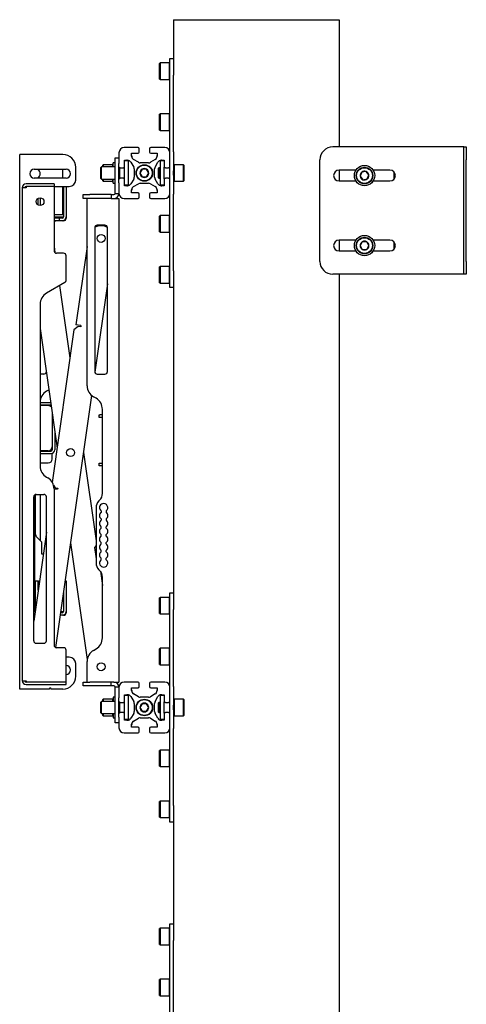
# Model space of a CAD drawing. Units: millimetres. Extents: x 0 to 420, y 0 to 297.
# Drawn here: x 218 to 232, y 206 to 237 of the extents above; entities that cross this region are included whole.
import ezdxf

# ---------------------------------------------------------------- set-up
doc = ezdxf.new("R2010")
doc.units = ezdxf.units.MM

msp = doc.modelspace()

# ---------------------------------------------------------------- linework, layer by layer
at = {"color": 7, "linetype": 'Continuous', "lineweight": 25}
for p, q in [((222.7084, 237.3988), (222.7084, 235.8675)), ((222.7084, 237.3988), (222.9495, 237.3988)), ((222.9495, 237.3988), (227.6673, 237.3988)), ((227.6673, 237.3988), (227.9084, 237.3988)), ((227.9084, 237.3988), (227.9084, 233.3988)), ((222.5884, 236.1788), (222.7084, 236.1788)), ((222.5884, 235.6565), (222.5884, 236.1788)), ((222.2804, 236.0388), (222.2684, 236.0268)), ((222.2684, 235.7166), (222.2684, 236.0268)), ((222.5764, 236.0388), (222.2804, 236.0388)), ((222.2804, 236.0388), (222.2804, 235.7135)), ((222.5884, 236.0268), (222.5764, 236.0388)), ((222.5764, 235.7135), (222.5764, 236.0388)), ((222.7084, 235.8675), (222.7084, 235.6565)), ((222.2684, 235.5308), (222.2684, 235.7166)), ((222.2684, 235.5308), (222.2804, 235.5188)), ((222.2804, 235.7135), (222.2804, 235.5188)), ((222.5764, 235.5188), (222.5764, 235.7135)), ((222.5764, 235.5188), (222.5884, 235.5308)), ((222.5884, 233.2424), (222.5884, 235.6565)), ((222.7084, 233.2424), (222.7084, 235.6565)), ((222.2804, 235.5188), (222.5764, 235.5188)), ((222.2804, 234.4388), (222.2684, 234.4268)), ((222.2684, 234.1554), (222.2684, 234.4268)), ((222.5764, 234.4388), (222.2804, 234.4388)), ((222.2804, 234.4388), (222.2804, 234.1543)), ((222.5884, 234.4268), (222.5764, 234.4388)), ((222.5764, 234.1543), (222.5764, 234.4388)), ((222.2684, 233.9308), (222.2684, 234.1554)), ((222.2804, 234.1543), (222.2804, 233.9188)), ((222.5764, 233.9188), (222.5764, 234.1543)), ((222.2684, 233.9308), (222.2804, 233.9188)), ((222.2804, 233.9188), (222.5764, 233.9188)), ((222.5764, 233.9188), (222.5884, 233.9308)), ((221.5884, 233.3788), (221.1484, 233.3788)), ((222.4284, 233.3788), (221.9884, 233.3788)), ((231.7348, 233.3988), (227.7084, 233.3988)), ((231.8284, 233.3988), (231.7348, 233.3988)), ((231.8284, 233.3988), (231.9084, 233.3988)), ((231.8284, 232.9988), (231.8284, 233.3988)), ((231.9084, 233.3988), (231.9084, 232.9988)), ((217.8684, 216.3588), (217.8684, 233.1588)), ((217.9684, 233.1588), (217.8684, 233.1588)), ((219.2284, 233.1588), (217.9684, 233.1588)), ((220.8684, 233.0588), (220.9884, 233.0588)), ((220.8684, 233.0582), (220.8684, 233.0588)), ((220.8684, 232.9776), (220.8684, 233.0582)), ((220.9884, 233.2188), (220.9884, 232.8828)), ((221.3884, 233.1828), (221.3897, 233.1988)), ((221.3884, 233.1988), (221.5884, 233.1988)), ((221.3884, 233.1078), (221.3884, 233.1988)), ((221.6284, 233.2388), (221.6284, 233.3388)), ((221.9484, 233.3388), (221.9484, 233.2388)), ((221.9884, 233.1988), (222.1884, 233.1988)), ((222.1871, 233.1988), (222.1884, 233.1828)), ((222.1884, 233.1988), (222.1884, 233.1078)), ((222.5884, 233.2188), (222.5884, 233.2424)), ((222.5884, 232.7788), (222.5884, 233.2188)), ((222.7084, 233.2424), (222.7084, 232.6474)), ((219.6284, 232.3588), (219.6284, 232.7588)), ((220.4384, 232.7688), (220.4184, 232.7488)), ((220.4184, 232.6477), (220.4184, 232.7488)), ((220.8684, 232.7688), (220.4384, 232.7688)), ((220.4384, 232.6558), (220.4384, 232.7688)), ((220.4964, 232.8388), (220.4844, 232.8268)), ((220.4844, 232.7688), (220.4844, 232.8268)), ((220.7924, 232.8388), (220.4964, 232.8388)), ((220.4964, 232.8388), (220.4964, 232.7688)), ((220.8044, 232.8268), (220.7924, 232.8388)), ((220.7924, 232.7688), (220.7924, 232.8388)), ((220.8684, 232.8988), (220.8044, 232.8988)), ((220.8044, 232.7688), (220.8044, 232.8988)), ((220.8684, 232.1937), (220.8684, 232.9776)), ((220.9884, 232.2749), (220.9884, 232.8828)), ((220.9894, 232.7699), (220.9884, 232.7688)), ((221.0084, 232.6639), (221.0084, 232.7442)), ((221.1684, 232.9776), (221.1844, 232.9788)), ((221.1684, 232.7788), (221.1684, 232.9788)), ((221.1684, 232.9788), (221.2595, 232.9788)), ((221.2884, 232.9588), (221.1684, 232.9588)), ((221.1684, 232.7188), (221.1684, 232.7788)), ((221.2884, 232.7188), (221.2884, 232.9588)), ((221.3631, 232.9193), (221.4521, 232.7669)), ((221.6004, 232.9152), (221.4479, 233.0041)), ((221.916, 232.8988), (221.6609, 232.8988)), ((222.1289, 233.0041), (221.9764, 232.9152)), ((222.1248, 232.7669), (222.2137, 232.9193)), ((222.4084, 232.9588), (222.2924, 232.9588)), ((222.2924, 232.7188), (222.2924, 232.9588)), ((222.3173, 232.9788), (222.4084, 232.9788)), ((222.3924, 232.9788), (222.4084, 232.9776)), ((222.4084, 232.9788), (222.4084, 232.7788)), ((222.4124, 232.7188), (222.4124, 232.7614)), ((222.5884, 232.6474), (222.5884, 232.7788)), ((222.7204, 232.8388), (222.7084, 232.8268)), ((223.0164, 232.8388), (222.7204, 232.8388)), ((222.7204, 232.8388), (222.7204, 232.5788)), ((223.0284, 232.8268), (223.0164, 232.8388)), ((223.0164, 232.5788), (223.0164, 232.8388)), ((223.0284, 232.8268), (223.0284, 232.5788)), ((227.3084, 229.7988), (227.3084, 232.9988)), ((231.8284, 229.7988), (231.8284, 232.9988)), ((231.9084, 229.7988), (231.9084, 232.9988)), ((218.3284, 232.6988), (219.3284, 232.6988)), ((219.2284, 232.4188), (219.2284, 232.6988)), ((220.4184, 232.4088), (220.4184, 232.6477)), ((220.4384, 232.3888), (220.4384, 232.6558)), ((221.0084, 232.4135), (221.0084, 232.6639)), ((221.0184, 232.6639), (221.0184, 232.7401)), ((221.0284, 232.7388), (221.0184, 232.7388)), ((221.0184, 232.4176), (221.0184, 232.6639)), ((221.0284, 232.7388), (221.1284, 232.7388)), ((221.1684, 232.7388), (221.1284, 232.7388)), ((221.1684, 232.4388), (221.1684, 232.7188)), ((221.1684, 232.3788), (221.1684, 232.4388)), ((221.2884, 232.4388), (221.2884, 232.7188)), ((221.2884, 232.1988), (221.2884, 232.4388)), ((221.4684, 232.7064), (221.4684, 232.4513)), ((221.7191, 232.6988), (221.6498, 232.5788)), ((221.6498, 232.5788), (221.7191, 232.4588)), ((221.8577, 232.6988), (221.7191, 232.6988)), ((221.7191, 232.4588), (221.8577, 232.4588)), ((221.927, 232.5788), (221.8577, 232.6988)), ((221.8577, 232.4588), (221.927, 232.5788)), ((222.1084, 232.4513), (222.1084, 232.7064)), ((222.2404, 232.7388), (222.2284, 232.7268)), ((222.2284, 232.5788), (222.2284, 232.7268)), ((222.2284, 232.4308), (222.2284, 232.5788)), ((222.2924, 232.7388), (222.2404, 232.7388)), ((222.2404, 232.7388), (222.2404, 232.5788)), ((222.2404, 232.5788), (222.2404, 232.4188)), ((222.2924, 232.4388), (222.2924, 232.7188)), ((222.2924, 232.1988), (222.2924, 232.4388)), ((222.4484, 232.7388), (222.4124, 232.7388)), ((222.4124, 232.4388), (222.4124, 232.7188)), ((222.4124, 232.3963), (222.4124, 232.4388)), ((222.4484, 232.7388), (222.5484, 232.7388)), ((222.5884, 232.7388), (222.5484, 232.7388)), ((222.5884, 232.5102), (222.5884, 232.6474)), ((222.5884, 232.3788), (222.5884, 232.5102)), ((222.7084, 232.5102), (222.7084, 232.6474)), ((222.7084, 232.5102), (222.7084, 231.9153)), ((222.7204, 232.5788), (222.7204, 232.3188)), ((223.0164, 232.3188), (223.0164, 232.5788)), ((223.0284, 232.5788), (223.0284, 232.3308)), ((228.4373, 232.6688), (227.9084, 232.6688)), ((227.9084, 232.6688), (227.9084, 232.3288)), ((228.621, 232.6063), (228.5716, 232.4769)), ((228.5716, 232.4769), (228.659, 232.3694)), ((228.7578, 232.6283), (228.621, 232.6063)), ((228.8452, 232.5208), (228.7578, 232.6283)), ((228.7958, 232.3913), (228.8452, 232.5208)), ((229.5084, 232.6688), (228.9795, 232.6688)), ((229.6284, 232.6193), (229.6284, 232.3784)), ((218.9484, 232.2388), (218.0684, 232.2388)), ((218.0684, 232.1588), (218.0684, 232.1188)), ((218.9484, 232.1588), (218.0684, 232.1588)), ((219.3284, 232.4188), (218.3284, 232.4188)), ((218.9484, 232.2388), (218.9484, 232.1588)), ((218.9484, 232.1588), (218.9484, 230.1388)), ((218.9484, 232.1588), (219.2484, 232.1588)), ((219.2284, 231.2788), (219.2284, 232.1588)), ((219.2484, 232.1588), (219.3284, 232.1588)), ((219.2484, 232.1588), (219.2484, 231.1988)), ((219.3284, 232.1588), (219.3284, 231.1988)), ((219.3284, 232.1588), (219.4284, 232.1588)), ((220.4184, 232.4088), (220.4384, 232.3888)), ((220.4384, 232.3888), (220.8684, 232.3888)), ((220.4844, 232.3308), (220.4844, 232.3888)), ((220.4844, 232.3308), (220.4964, 232.3188)), ((220.4964, 232.3888), (220.4964, 232.3188)), ((220.4964, 232.3188), (220.7924, 232.3188)), ((220.7924, 232.3188), (220.7924, 232.3888)), ((220.7924, 232.3188), (220.8044, 232.3308)), ((220.8044, 232.2588), (220.8044, 232.3888)), ((220.8044, 232.2588), (220.8684, 232.2588)), ((220.8684, 231.9388), (220.8684, 232.1937)), ((220.9884, 232.3888), (220.9894, 232.3878)), ((220.9884, 232.2749), (220.9884, 231.9388)), ((221.0184, 232.4188), (221.0284, 232.4188)), ((221.1284, 232.4188), (221.0284, 232.4188)), ((221.1284, 232.4188), (221.1684, 232.4188)), ((221.1684, 232.1788), (221.1684, 232.3788)), ((221.2884, 232.1988), (221.1684, 232.1988)), ((221.1844, 232.1788), (221.1684, 232.1801)), ((221.2595, 232.1788), (221.1684, 232.1788)), ((221.4521, 232.3908), (221.3631, 232.2384)), ((221.4479, 232.1536), (221.6004, 232.2425)), ((221.6609, 232.2588), (221.916, 232.2588)), ((221.9764, 232.2425), (222.1289, 232.1536)), ((222.2137, 232.2384), (222.1248, 232.3908)), ((222.2284, 232.4308), (222.2404, 232.4188)), ((222.2404, 232.4188), (222.2924, 232.4188)), ((222.4084, 232.1988), (222.2924, 232.1988)), ((222.4084, 232.1788), (222.3173, 232.1788)), ((222.4084, 232.1801), (222.3924, 232.1788)), ((222.4084, 232.3788), (222.4084, 232.1788)), ((222.4124, 232.4188), (222.4484, 232.4188)), ((222.5484, 232.4188), (222.4484, 232.4188)), ((222.5484, 232.4188), (222.5884, 232.4188)), ((222.5884, 231.9388), (222.5884, 232.3788)), ((222.7084, 232.3308), (222.7204, 232.3188)), ((222.7204, 232.3188), (223.0164, 232.3188)), ((223.0164, 232.3188), (223.0284, 232.3308)), ((227.9084, 232.3288), (228.4373, 232.3288)), ((228.659, 232.3694), (228.7958, 232.3913)), ((228.9795, 232.3288), (229.5084, 232.3288)), ((217.9484, 232.1188), (217.9484, 216.6188)), ((218.0684, 232.1188), (217.9484, 232.1188)), ((219.8684, 231.7788), (219.8684, 231.8988)), ((219.8684, 231.8988), (220.0684, 231.8988)), ((220.7484, 231.8988), (220.0684, 231.8988)), ((220.7484, 231.8988), (220.7484, 231.7788)), ((220.7484, 231.8988), (220.8284, 231.8988)), ((220.8684, 231.9388), (220.9884, 231.9388)), ((221.3884, 231.9588), (221.3884, 232.0499)), ((221.3897, 231.9588), (221.3884, 231.9748)), ((221.5884, 231.9588), (221.3884, 231.9588)), ((221.6284, 231.8188), (221.6284, 231.9188)), ((221.9484, 231.9188), (221.9484, 231.8188)), ((222.1884, 231.9588), (221.9884, 231.9588)), ((222.1884, 231.9748), (222.1871, 231.9588)), ((222.1884, 232.0499), (222.1884, 231.9588)), ((222.5884, 231.9153), (222.5884, 231.9388)), ((222.5884, 229.5012), (222.5884, 231.9153)), ((222.7084, 229.5012), (222.7084, 231.9153)), ((218.4484, 231.5703), (218.4484, 231.7874)), ((218.5084, 231.8028), (218.5084, 231.5548)), ((220.0684, 231.7788), (219.8684, 231.7788)), ((219.9884, 225.8898), (219.9884, 231.7788)), ((220.7484, 231.7788), (220.0684, 231.7788)), ((220.7484, 231.7788), (220.8284, 231.7788)), ((220.8284, 231.7788), (220.8684, 231.7788)), ((220.8684, 231.7788), (220.9884, 231.7788)), ((220.9884, 231.7788), (220.9884, 216.5788)), ((221.1484, 231.7788), (221.5884, 231.7788)), ((221.9884, 231.7788), (222.4284, 231.7788)), ((218.9484, 231.2788), (219.2284, 231.2788)), ((218.9484, 231.1988), (219.2484, 231.1988)), ((219.3284, 231.1988), (219.3284, 231.1588)), ((222.2804, 231.2388), (222.2684, 231.2268)), ((222.2684, 230.987), (222.2684, 231.2268)), ((222.5764, 231.2388), (222.2804, 231.2388)), ((222.2804, 231.2388), (222.2804, 230.9874)), ((222.5884, 231.2268), (222.5764, 231.2388)), ((222.5764, 230.9874), (222.5764, 231.2388)), ((219.0684, 231.1588), (218.9484, 231.1588)), ((219.0684, 231.0788), (218.9484, 231.0788)), ((219.1084, 231.1588), (219.0684, 231.1588)), ((219.1084, 231.0788), (219.0684, 231.0788)), ((219.1084, 231.1588), (219.1084, 231.0788)), ((219.2084, 231.1588), (219.1084, 231.1588)), ((219.2084, 231.0788), (219.1084, 231.0788)), ((219.2484, 231.0788), (219.2084, 231.0788)), ((220.5484, 230.9388), (220.3084, 230.9388)), ((220.4888, 230.9181), (220.4849, 230.9186)), ((222.2684, 230.7308), (222.2684, 230.987)), ((222.2804, 230.9874), (222.2804, 230.7188)), ((222.5764, 230.7188), (222.5764, 230.9874)), ((220.236, 230.8733), (220.224, 230.8651)), ((220.2284, 230.8588), (220.2284, 226.3388)), ((220.6284, 226.3388), (220.6284, 230.8588)), ((222.2684, 230.7308), (222.2804, 230.7188)), ((222.2804, 230.7188), (222.5764, 230.7188)), ((222.5764, 230.7188), (222.5884, 230.7308)), ((218.9484, 230.2705), (218.9758, 230.0786)), ((219.9884, 230.2705), (219.6371, 227.8071)), ((228.4373, 230.4688), (227.9084, 230.4688)), ((227.9084, 230.4688), (227.9084, 230.1288)), ((228.6391, 230.4188), (228.5698, 230.2988)), ((228.5698, 230.2988), (228.6391, 230.1788)), ((228.7777, 230.4188), (228.6391, 230.4188)), ((228.847, 230.2988), (228.7777, 230.4188)), ((228.7777, 230.1788), (228.847, 230.2988)), ((229.5084, 230.4688), (228.9795, 230.4688)), ((229.6284, 230.4193), (229.6284, 230.1784)), ((219.2484, 230.0588), (219.0284, 230.0588)), ((219.3284, 229.2044), (219.3284, 229.9788)), ((227.9084, 230.1288), (228.4373, 230.1288)), ((228.6391, 230.1788), (228.7777, 230.1788)), ((228.9795, 230.1288), (229.5084, 230.1288)), ((231.8284, 229.3988), (231.8284, 229.7988)), ((231.9084, 229.7988), (231.9084, 229.3988)), ((222.2804, 229.6388), (222.2684, 229.6268)), ((222.2684, 229.4101), (222.2684, 229.6268)), ((222.2684, 229.1308), (222.2684, 229.4101)), ((222.5764, 229.6388), (222.2804, 229.6388)), ((222.2804, 229.6388), (222.2804, 229.4116)), ((222.2804, 229.4116), (222.2804, 229.1188)), ((222.5884, 229.6268), (222.5764, 229.6388)), ((222.5764, 229.4116), (222.5764, 229.6388)), ((222.5764, 229.1188), (222.5764, 229.4116)), ((222.5884, 228.9788), (222.5884, 229.5012)), ((222.7084, 229.5012), (222.7084, 229.2901)), ((231.7348, 229.3988), (227.7084, 229.3988)), ((227.9084, 229.3988), (227.9084, 170.7588)), ((231.8284, 229.3988), (231.7348, 229.3988)), ((231.9084, 229.3988), (231.8284, 229.3988)), ((219.2884, 229.1351), (218.7084, 228.8003)), ((219.1239, 229.0401), (219.4482, 226.7657)), ((220.6284, 229.0918), (220.2323, 226.3142)), ((222.2684, 229.1308), (222.2804, 229.1188)), ((222.2804, 229.1188), (222.5764, 229.1188)), ((222.5764, 229.1188), (222.5884, 229.1308)), ((222.7084, 229.2901), (222.7084, 219.0675)), ((222.7084, 228.9788), (222.5884, 228.9788)), ((218.5084, 228.4539), (218.5084, 223.3638)), ((219.7955, 227.7846), (219.6371, 227.8071)), ((218.5084, 227.6893), (219.0442, 223.9324)), ((219.5749, 227.6544), (218.8905, 222.8551)), ((219.7107, 227.7562), (219.5749, 227.6544)), ((219.7899, 227.745), (219.7107, 227.7562)), ((219.7955, 227.7846), (219.7899, 227.745)), ((218.5084, 227.3948), (218.5452, 227.4316)), ((218.6284, 226.2588), (218.5084, 226.2588)), ((220.3084, 226.2588), (220.5484, 226.2588)), ((218.7484, 225.7434), (218.7084, 225.7203)), ((218.7484, 225.7434), (218.7827, 225.7656)), ((218.8407, 225.3588), (218.5084, 225.3588)), ((220.1284, 225.5858), (218.9988, 217.6645)), ((220.2684, 225.4972), (220.1884, 225.5434)), ((218.8484, 225.2788), (218.5084, 225.2788)), ((218.7684, 225.2688), (218.5084, 225.2688)), ((218.8522, 225.2787), (218.8484, 225.2788)), ((218.8884, 225.0246), (218.8884, 223.9688)), ((220.4684, 222.5074), (220.4684, 225.1508)), ((220.3684, 224.8988), (220.3684, 224.9788)), ((220.3684, 224.9788), (220.3884, 224.9788)), ((220.3884, 224.8988), (220.3684, 224.8988)), ((220.4684, 224.9788), (220.3884, 224.9788)), ((220.4684, 224.8988), (220.3884, 224.8988)), ((218.9684, 224.4636), (218.9684, 223.8788)), ((218.7684, 223.8488), (218.5084, 223.8488)), ((218.5084, 223.8388), (218.8484, 223.8388)), ((218.8884, 223.9688), (218.8884, 223.8788)), ((219.8725, 223.7907), (220.2684, 221.0142)), ((218.5084, 223.7588), (218.8484, 223.7588)), ((218.5084, 223.4688), (218.7684, 223.4688)), ((218.8884, 223.5888), (218.8884, 223.7657)), ((220.3684, 223.3788), (220.3684, 223.4588)), ((220.3684, 223.4588), (220.3884, 223.4588)), ((220.3884, 223.3788), (220.3684, 223.3788)), ((220.3884, 223.4588), (220.4684, 223.4588)), ((220.4684, 223.3788), (220.3884, 223.3788)), ((218.7084, 223.0174), (218.7484, 222.9943)), ((218.9317, 222.7624), (218.9879, 222.6875)), ((218.9484, 222.6528), (219.0614, 222.6366)), ((218.9484, 222.6479), (218.9484, 217.7388)), ((218.9879, 222.6875), (219.067, 222.6762)), ((219.067, 222.6762), (219.0614, 222.6366)), ((218.3084, 217.8788), (218.3084, 222.3988)), ((218.3484, 218.7702), (218.3484, 222.4681)), ((218.3684, 221.2168), (218.3684, 222.4763)), ((218.3884, 222.4788), (218.6284, 222.4788)), ((218.5084, 222.4788), (218.5084, 221.0271)), ((218.7084, 217.8788), (218.7084, 222.3988)), ((220.3805, 222.2952), (220.3563, 222.271)), ((220.2684, 222.0588), (220.2684, 220.3228)), ((220.4284, 221.9564), (220.4284, 221.9133)), ((220.5884, 221.9564), (220.5884, 221.9133)), ((220.4284, 221.7084), (220.4284, 221.6653)), ((220.5884, 221.7084), (220.5884, 221.6653)), ((218.7084, 221.2947), (218.3084, 218.4897)), ((220.4284, 221.4173), (220.4284, 221.4604)), ((220.5884, 221.4173), (220.5884, 221.4604)), ((218.5626, 220.973), (218.4036, 221.132)), ((220.4284, 221.1693), (220.4284, 221.2124)), ((220.5884, 221.1693), (220.5884, 221.2124)), ((218.5684, 220.5988), (218.5684, 220.9588)), ((219.4684, 220.9574), (219.9923, 217.2836)), ((220.2684, 220.8748), (220.2172, 220.8066)), ((220.2172, 220.8066), (220.2684, 220.4475)), ((220.4284, 220.9213), (220.4284, 220.9644)), ((220.4284, 220.6733), (220.4284, 220.7164)), ((220.5884, 220.9213), (220.5884, 220.9644)), ((220.5884, 220.6733), (220.5884, 220.7164)), ((218.6092, 220.5988), (218.5684, 220.5988)), ((220.4284, 220.4253), (220.4284, 220.4684)), ((220.5884, 220.4253), (220.5884, 220.4684)), ((220.3563, 220.1107), (220.3805, 220.0864)), ((220.4046, 220.0593), (220.4684, 219.6117)), ((218.3684, 219.7588), (218.4484, 219.7588)), ((218.3684, 218.9104), (218.3684, 219.7588)), ((218.4484, 219.4714), (218.4484, 219.7588)), ((218.4484, 219.7588), (218.4843, 219.723)), ((219.2975, 219.7588), (219.3284, 219.7588)), ((219.3284, 219.7588), (219.3284, 218.7988)), ((220.4684, 217.9669), (220.4684, 219.8743)), ((219.2484, 219.4147), (219.2484, 218.7988)), ((222.2804, 219.2388), (222.2684, 219.2268)), ((222.2684, 218.9166), (222.2684, 219.2268)), ((222.5764, 219.2388), (222.2804, 219.2388)), ((222.2804, 219.2388), (222.2804, 218.9135)), ((222.5884, 219.2268), (222.5764, 219.2388)), ((222.5764, 218.9135), (222.5764, 219.2388)), ((222.5884, 219.3788), (222.7084, 219.3788)), ((222.5884, 218.8565), (222.5884, 219.3788)), ((222.2684, 218.7308), (222.2684, 218.9166)), ((222.2804, 218.9135), (222.2804, 218.7188)), ((222.5764, 218.7188), (222.5764, 218.9135)), ((222.5884, 216.4424), (222.5884, 218.8565)), ((222.7084, 219.0675), (222.7084, 218.8565)), ((222.7084, 216.4424), (222.7084, 218.8565)), ((219.2084, 218.6788), (219.1435, 218.6788)), ((219.2084, 218.7588), (219.1549, 218.7588)), ((219.1606, 218.7988), (219.2484, 218.7988)), ((219.2484, 218.6788), (219.2084, 218.6788)), ((219.3284, 218.7988), (219.3284, 218.7588)), ((222.2684, 218.7308), (222.2804, 218.7188)), ((222.2804, 218.7188), (222.5764, 218.7188)), ((222.5764, 218.7188), (222.5884, 218.7308)), ((218.3884, 217.7988), (218.6284, 217.7988)), ((219.2484, 217.6588), (219.0284, 217.6588)), ((219.3284, 216.5788), (219.3284, 217.5788)), ((220.1884, 217.5743), (220.2684, 217.6205)), ((222.2804, 217.6388), (222.2684, 217.6268)), ((222.2684, 217.3554), (222.2684, 217.6268)), ((222.5764, 217.6388), (222.2804, 217.6388)), ((222.2804, 217.6388), (222.2804, 217.3543)), ((222.5884, 217.6268), (222.5764, 217.6388)), ((222.5764, 217.3543), (222.5764, 217.6388)), ((219.4284, 217.3588), (219.3284, 217.3588)), ((222.2684, 217.1308), (222.2684, 217.3554)), ((222.2804, 217.3543), (222.2804, 217.1188)), ((222.5764, 217.1188), (222.5764, 217.3543)), ((219.6284, 216.7588), (219.6284, 217.1588)), ((219.9884, 216.5788), (219.9884, 217.2279)), ((222.2684, 217.1308), (222.2804, 217.1188)), ((222.2804, 217.1188), (222.5764, 217.1188)), ((222.5764, 217.1188), (222.5884, 217.1308)), ((217.9684, 216.3588), (217.8684, 216.3588)), ((217.9484, 216.6188), (218.0684, 216.6188)), ((218.8026, 216.3588), (217.9684, 216.3588)), ((218.0684, 216.6188), (218.0684, 216.5788)), ((219.3284, 216.5788), (218.0684, 216.5788)), ((218.0684, 216.4988), (219.3284, 216.4988)), ((218.8102, 216.3643), (218.8208, 216.3961)), ((218.836, 216.3961), (218.8466, 216.3643)), ((219.2284, 216.3588), (218.8542, 216.3588)), ((219.3284, 216.4988), (219.3284, 216.5788)), ((219.8684, 216.4588), (219.8684, 216.5788)), ((219.8684, 216.5788), (220.0684, 216.5788)), ((220.0684, 216.4588), (219.8684, 216.4588)), ((220.7484, 216.5788), (220.0684, 216.5788)), ((220.7484, 216.4588), (220.0684, 216.4588)), ((220.7484, 216.4588), (220.7484, 216.5788)), ((220.8284, 216.5788), (220.7484, 216.5788)), ((220.8284, 216.4588), (220.7484, 216.4588)), ((220.8284, 216.5788), (220.8684, 216.5788)), ((220.8684, 216.5788), (220.9884, 216.5788)), ((220.9884, 216.4188), (220.8684, 216.4188)), ((220.8684, 216.164), (220.8684, 216.4188)), ((220.9884, 216.4188), (220.9884, 216.0828)), ((221.5884, 216.5788), (221.1484, 216.5788)), ((221.3884, 216.3828), (221.3897, 216.3988)), ((221.3884, 216.3078), (221.3884, 216.3988)), ((221.3884, 216.3988), (221.5884, 216.3988)), ((221.6284, 216.4388), (221.6284, 216.5388)), ((221.9484, 216.5388), (221.9484, 216.4388)), ((222.4284, 216.5788), (221.9884, 216.5788)), ((221.9884, 216.3988), (222.1884, 216.3988)), ((222.1871, 216.3988), (222.1884, 216.3828)), ((222.1884, 216.3988), (222.1884, 216.3078)), ((222.5884, 216.4188), (222.5884, 216.4424)), ((222.5884, 215.9788), (222.5884, 216.4188)), ((222.7084, 216.4424), (222.7084, 215.8474)), ((220.4964, 216.0388), (220.4844, 216.0268)), ((220.7924, 216.0388), (220.4964, 216.0388)), ((220.4964, 216.0388), (220.4964, 215.9688)), ((220.8044, 216.0268), (220.7924, 216.0388)), ((220.7924, 215.9688), (220.7924, 216.0388)), ((220.8684, 216.0988), (220.8044, 216.0988)), ((220.8044, 216.0988), (220.8044, 215.9688)), ((220.8684, 215.3801), (220.8684, 216.164)), ((220.9884, 215.4749), (220.9884, 216.0828)), ((221.1684, 216.1776), (221.1844, 216.1788)), ((221.1684, 215.9788), (221.1684, 216.1788)), ((221.1684, 216.1788), (221.2595, 216.1788)), ((221.2884, 216.1588), (221.1684, 216.1588)), ((221.2884, 215.9188), (221.2884, 216.1588)), ((221.3631, 216.1193), (221.4521, 215.9669)), ((221.6004, 216.1152), (221.4479, 216.2041)), ((221.916, 216.0988), (221.6609, 216.0988)), ((222.1289, 216.2041), (221.9764, 216.1152)), ((222.1248, 215.9669), (222.2137, 216.1193)), ((222.4084, 216.1588), (222.2924, 216.1588)), ((222.2924, 215.9188), (222.2924, 216.1588)), ((222.3173, 216.1788), (222.4084, 216.1788)), ((222.3924, 216.1788), (222.4084, 216.1776)), ((222.4084, 216.1788), (222.4084, 215.9788)), ((222.7204, 216.0388), (222.7084, 216.0268)), ((223.0164, 216.0388), (222.7204, 216.0388)), ((222.7204, 216.0388), (222.7204, 215.7788)), ((223.0284, 216.0268), (223.0164, 216.0388)), ((223.0164, 215.7788), (223.0164, 216.0388)), ((220.4384, 215.9688), (220.4184, 215.9488)), ((220.4184, 215.6088), (220.4184, 215.9488)), ((220.8684, 215.9688), (220.4384, 215.9688)), ((220.4384, 215.5888), (220.4384, 215.9688)), ((220.4844, 215.9688), (220.4844, 216.0268)), ((220.9894, 215.9699), (220.9884, 215.9688)), ((221.0084, 215.6135), (221.0084, 215.9442)), ((221.0184, 215.6176), (221.0184, 215.9401)), ((221.0284, 215.9388), (221.0184, 215.9388)), ((221.0284, 215.9388), (221.1284, 215.9388)), ((221.1684, 215.9388), (221.1284, 215.9388)), ((221.1684, 215.9188), (221.1684, 215.9788)), ((221.1684, 215.6388), (221.1684, 215.9188)), ((221.2884, 215.6388), (221.2884, 215.9188)), ((221.4684, 215.9064), (221.4684, 215.6513)), ((221.7191, 215.8988), (221.6498, 215.7788)), ((221.6498, 215.7788), (221.7191, 215.6588)), ((221.8577, 215.8988), (221.7191, 215.8988)), ((221.927, 215.7788), (221.8577, 215.8988)), ((221.8577, 215.6588), (221.927, 215.7788)), ((222.1084, 215.6513), (222.1084, 215.9064)), ((222.2404, 215.9388), (222.2284, 215.9268)), ((222.2284, 215.7788), (222.2284, 215.9268)), ((222.2284, 215.6308), (222.2284, 215.7788)), ((222.2924, 215.9388), (222.2404, 215.9388)), ((222.2404, 215.9388), (222.2404, 215.7788)), ((222.2404, 215.7788), (222.2404, 215.6188)), ((222.2924, 215.6388), (222.2924, 215.9188)), ((222.4124, 215.9188), (222.4124, 215.9614)), ((222.4484, 215.9388), (222.4124, 215.9388)), ((222.4124, 215.6388), (222.4124, 215.9188)), ((222.4484, 215.9388), (222.5484, 215.9388)), ((222.5884, 215.9388), (222.5484, 215.9388)), ((222.5884, 215.8474), (222.5884, 215.9788)), ((222.5884, 215.7102), (222.5884, 215.8474)), ((222.7084, 215.7102), (222.7084, 215.8474)), ((222.7204, 215.7788), (222.7204, 215.5188)), ((223.0164, 215.5188), (223.0164, 215.7788)), ((223.0284, 216.0268), (223.0284, 215.7788)), ((223.0284, 215.7788), (223.0284, 215.5308)), ((220.4184, 215.6088), (220.4384, 215.5888)), ((220.4384, 215.5888), (220.8684, 215.5888)), ((220.4844, 215.5308), (220.4844, 215.5888)), ((220.4844, 215.5308), (220.4964, 215.5188)), ((220.4964, 215.5888), (220.4964, 215.5188)), ((220.4964, 215.5188), (220.7924, 215.5188)), ((220.7924, 215.5188), (220.7924, 215.5888)), ((220.7924, 215.5188), (220.8044, 215.5308)), ((220.8044, 215.5888), (220.8044, 215.4588)), ((220.8044, 215.4588), (220.8684, 215.4588)), ((220.9884, 215.5888), (220.9894, 215.5878)), ((220.9884, 215.4749), (220.9884, 215.1388)), ((221.0184, 215.6188), (221.0284, 215.6188)), ((221.1284, 215.6188), (221.0284, 215.6188)), ((221.1284, 215.6188), (221.1684, 215.6188)), ((221.1684, 215.5788), (221.1684, 215.6388)), ((221.1684, 215.3788), (221.1684, 215.5788)), ((221.2884, 215.3988), (221.2884, 215.6388)), ((221.4521, 215.5908), (221.3631, 215.4384)), ((221.4479, 215.3536), (221.6004, 215.4425)), ((221.6609, 215.4588), (221.916, 215.4588)), ((221.7191, 215.6588), (221.8577, 215.6588)), ((221.9764, 215.4425), (222.1289, 215.3536)), ((222.2137, 215.4384), (222.1248, 215.5908)), ((222.2284, 215.6308), (222.2404, 215.6188)), ((222.2404, 215.6188), (222.2924, 215.6188)), ((222.2924, 215.3988), (222.2924, 215.6388)), ((222.4084, 215.5788), (222.4084, 215.3788)), ((222.4124, 215.5963), (222.4124, 215.6388)), ((222.4124, 215.6188), (222.4484, 215.6188)), ((222.5484, 215.6188), (222.4484, 215.6188)), ((222.5484, 215.6188), (222.5884, 215.6188)), ((222.5884, 215.5788), (222.5884, 215.7102)), ((222.5884, 215.1388), (222.5884, 215.5788)), ((222.7084, 215.7102), (222.7084, 215.1153)), ((222.7084, 215.5308), (222.7204, 215.5188)), ((222.7204, 215.5188), (223.0164, 215.5188)), ((223.0164, 215.5188), (223.0284, 215.5308)), ((220.8684, 215.2995), (220.8684, 215.3801)), ((220.8684, 215.2988), (220.8684, 215.2995)), ((220.9884, 215.2988), (220.8684, 215.2988)), ((221.2884, 215.3988), (221.1684, 215.3988)), ((221.1844, 215.3788), (221.1684, 215.3801)), ((221.2595, 215.3788), (221.1684, 215.3788)), ((221.3884, 215.1588), (221.3884, 215.2499)), ((221.3897, 215.1588), (221.3884, 215.1748)), ((221.5884, 215.1588), (221.3884, 215.1588)), ((221.6284, 215.0188), (221.6284, 215.1188)), ((221.9484, 215.1188), (221.9484, 215.0188)), ((222.1884, 215.1588), (221.9884, 215.1588)), ((222.1884, 215.1748), (222.1871, 215.1588)), ((222.1884, 215.2499), (222.1884, 215.1588)), ((222.4084, 215.3988), (222.2924, 215.3988)), ((222.4084, 215.3788), (222.3173, 215.3788)), ((222.4084, 215.3801), (222.3924, 215.3788)), ((222.5884, 215.1153), (222.5884, 215.1388)), ((222.5884, 212.7012), (222.5884, 215.1153)), ((222.7084, 212.7012), (222.7084, 215.1153)), ((221.1484, 214.9788), (221.5884, 214.9788)), ((221.9884, 214.9788), (222.4284, 214.9788)), ((222.2804, 214.4388), (222.2684, 214.4268)), ((222.2684, 214.187), (222.2684, 214.4268)), ((222.2684, 213.9308), (222.2684, 214.187)), ((222.5764, 214.4388), (222.2804, 214.4388)), ((222.2804, 214.4388), (222.2804, 214.1874)), ((222.2804, 214.1874), (222.2804, 213.9188)), ((222.5884, 214.4268), (222.5764, 214.4388)), ((222.5764, 214.1874), (222.5764, 214.4388)), ((222.5764, 213.9188), (222.5764, 214.1874)), ((222.2684, 213.9308), (222.2804, 213.9188)), ((222.2804, 213.9188), (222.5764, 213.9188)), ((222.5764, 213.9188), (222.5884, 213.9308)), ((222.2804, 212.8388), (222.2684, 212.8268)), ((222.2684, 212.6101), (222.2684, 212.8268)), ((222.5764, 212.8388), (222.2804, 212.8388)), ((222.2804, 212.8388), (222.2804, 212.6116)), ((222.5884, 212.8268), (222.5764, 212.8388)), ((222.5764, 212.6116), (222.5764, 212.8388)), ((222.5884, 212.1788), (222.5884, 212.7012)), ((222.7084, 212.7012), (222.7084, 212.4901)), ((222.2684, 212.3308), (222.2684, 212.6101)), ((222.2684, 212.3308), (222.2804, 212.3188)), ((222.2804, 212.6116), (222.2804, 212.3188)), ((222.2804, 212.3188), (222.5764, 212.3188)), ((222.5764, 212.3188), (222.5764, 212.6116)), ((222.5764, 212.3188), (222.5884, 212.3308)), ((222.7084, 212.4901), (222.7084, 208.6675)), ((222.7084, 212.1788), (222.5884, 212.1788)), ((222.5884, 208.9788), (222.7084, 208.9788)), ((222.5884, 208.4565), (222.5884, 208.9788)), ((222.2804, 208.8388), (222.2684, 208.8268)), ((222.2684, 208.5166), (222.2684, 208.8268)), ((222.5764, 208.8388), (222.2804, 208.8388)), ((222.2804, 208.8388), (222.2804, 208.5135)), ((222.5884, 208.8268), (222.5764, 208.8388)), ((222.5764, 208.5135), (222.5764, 208.8388)), ((222.7084, 208.6675), (222.7084, 208.4565)), ((222.2684, 208.3308), (222.2684, 208.5166)), ((222.2684, 208.3308), (222.2804, 208.3188)), ((222.2804, 208.5135), (222.2804, 208.3188)), ((222.2804, 208.3188), (222.5764, 208.3188)), ((222.5764, 208.3188), (222.5764, 208.5135)), ((222.5764, 208.3188), (222.5884, 208.3308)), ((222.5884, 206.0424), (222.5884, 208.4565)), ((222.7084, 206.0424), (222.7084, 208.4565)), ((222.2804, 207.2388), (222.2684, 207.2268)), ((222.2684, 206.9554), (222.2684, 207.2268)), ((222.5764, 207.2388), (222.2804, 207.2388)), ((222.2804, 207.2388), (222.2804, 206.9543)), ((222.5884, 207.2268), (222.5764, 207.2388)), ((222.5764, 206.9543), (222.5764, 207.2388)), ((222.2684, 206.7308), (222.2684, 206.9554)), ((222.2804, 206.9543), (222.2804, 206.7188)), ((222.5764, 206.7188), (222.5764, 206.9543)), ((222.2684, 206.7308), (222.2804, 206.7188)), ((222.2804, 206.7188), (222.5764, 206.7188)), ((222.5764, 206.7188), (222.5884, 206.7308))]:
    msp.add_line(p, q, dxfattribs=at)
at = {"color": 7, "linetype": 'Continuous', "lineweight": 25, "flags": 128}
msp.add_lwpolyline([(220.6275, 230.8709), (220.5642, 230.8996), (220.4888, 230.9181)], dxfattribs=at)
at = {"color": 7, "linetype": 'Continuous', "lineweight": 25}
for centre, radius in [((221.7884, 232.5788), 0.26), ((221.7884, 232.5788), 0.248), ((228.7084, 232.4988), 0.32), ((228.7084, 232.4988), 0.26), ((228.7084, 232.4988), 0.248), ((218.5084, 231.6788), 0.124), ((220.4284, 230.5226), 0.124), ((228.7084, 230.2988), 0.32), ((228.7084, 230.2988), 0.26), ((228.7084, 230.2988), 0.248), ((219.4684, 223.7907), 0.124), ((220.4284, 217.0588), 0.124), ((221.7884, 215.7788), 0.26), ((221.7884, 215.7788), 0.248)]:
    msp.add_circle(centre, radius, dxfattribs=at)
for centre, radius, start, end in [((221.1484, 233.2188), 0.16, 90, 180), ((221.5884, 233.3388), 0.04, 0, 90), ((221.9884, 233.3388), 0.04, 90, 180), ((222.4284, 233.2188), 0.16, 0, 90), ((227.7084, 232.9988), 0.4, 90, 180), ((219.2284, 232.7588), 0.4, 0, 90), ((221.5884, 233.1324), 0.2, 180, 210.24338), ((221.5084, 233.1078), 0.12, 180, 239.74356), ((221.5884, 233.2388), 0.04, 270, 0), ((221.9884, 233.2388), 0.04, 180, 270), ((222.0684, 233.1078), 0.12, 300.25644, 0), ((221.9884, 233.1324), 0.2, 329.7566, 0), ((221.0284, 232.7788), 0.04, 180, 270), ((221.1284, 232.7788), 0.04, 270, 0), ((221.2349, 232.7788), 0.2, 59.75662, 90), ((221.2595, 232.8588), 0.12, 30.25644, 90), ((221.3484, 232.7064), 0.12, 0, 30.25644), ((221.6609, 233.0188), 0.12, 239.74356, 270), ((221.916, 233.0188), 0.12, 270, 300.25644), ((222.2284, 232.7064), 0.12, 149.74356, 180), ((222.3173, 232.8588), 0.12, 90, 149.74356), ((222.342, 232.7788), 0.2, 90, 120.24338), ((222.4484, 232.7788), 0.04, 180, 270), ((222.5484, 232.7788), 0.04, 270, 0), ((218.3284, 232.5588), 0.14, 90, 270), ((218.3284, 232.5588), 0.184, 310.45908, 49.54092), ((219.3284, 232.5588), 0.14, 270, 90), ((221.3484, 232.4513), 0.12, 329.74356, 0), ((221.7884, 232.5788), 0.1386, 120, 180), ((221.7884, 232.5788), 0.1386, 180, 240), ((221.7884, 232.5788), 0.1386, 60, 120), ((221.7884, 232.5788), 0.1386, 240, 300), ((221.7884, 232.5788), 0.1386, 360, 60), ((221.7884, 232.5788), 0.1386, 300, 360), ((222.2284, 232.4513), 0.12, 180, 210.25644), ((227.9084, 232.4988), 0.17, 90, 270), ((228.7084, 232.4988), 0.1386, 129.1229, 189.1229), ((228.7084, 232.4988), 0.1386, 189.1229, 249.1229), ((228.7084, 232.4988), 0.1386, 69.1229, 129.1229), ((228.7084, 232.4988), 0.1386, 9.1229, 69.1229), ((228.7084, 232.4988), 0.1386, 309.1229, 9.1229), ((229.5084, 232.4988), 0.17, 270, 90), ((218.0684, 232.1188), 0.12, 90, 180), ((218.0684, 232.1188), 0.04, 90, 180), ((219.4284, 232.3588), 0.2, 270, 0), ((221.0284, 232.3788), 0.04, 90, 180), ((221.1284, 232.3788), 0.04, 0, 90), ((221.2349, 232.3788), 0.2, 270, 300.24338), ((221.2595, 232.2988), 0.12, 270, 329.74356), ((221.5084, 232.0499), 0.12, 120.25644, 180), ((221.5884, 232.0253), 0.2, 149.75663, 180), ((221.6609, 232.1388), 0.12, 90, 120.25644), ((221.916, 232.1388), 0.12, 59.74356, 90), ((222.0684, 232.0499), 0.12, 0, 59.74356), ((221.9884, 232.0253), 0.2, 0, 30.24338), ((222.3173, 232.2988), 0.12, 210.25644, 270), ((222.342, 232.3788), 0.2, 239.75662, 270), ((222.4484, 232.3788), 0.04, 90, 180), ((222.5484, 232.3788), 0.04, 0, 90), ((228.7084, 232.4988), 0.1386, 249.1229, 309.1229), ((220.8284, 231.9388), 0.04, 270, 0), ((220.8284, 231.9388), 0.16, 270, 0), ((221.1484, 231.9388), 0.16, 180, 270), ((221.5884, 231.9188), 0.04, 0, 90), ((221.5884, 231.8188), 0.04, 270, 0), ((221.9884, 231.9188), 0.04, 90, 180), ((221.9884, 231.8188), 0.04, 180, 270), ((222.4284, 231.9388), 0.16, 270, 0), ((219.2084, 231.1988), 0.12, 270, 0), ((219.2084, 231.1988), 0.04, 270, 0), ((219.0284, 230.9988), 0.08, 90, 180), ((219.2484, 231.1588), 0.08, 270, 0), ((220.3084, 230.8588), 0.08, 90, 180), ((220.4284, 230.5226), 0.4, 81.88407, 118.75397), ((220.5484, 230.8588), 0.08, 0, 90), ((227.9084, 230.2988), 0.17, 90, 270), ((228.7084, 230.2988), 0.1386, 120, 180), ((228.7084, 230.2988), 0.1386, 180, 240), ((228.7084, 230.2988), 0.1386, 60, 120), ((228.7084, 230.2988), 0.1386, 360, 60), ((228.7084, 230.2988), 0.1386, 300, 360), ((229.5084, 230.2988), 0.17, 270, 90), ((219.0284, 230.1388), 0.08, 180, 270), ((219.2484, 229.9788), 0.08, 0, 90), ((228.7084, 230.2988), 0.1386, 240, 300), ((227.7084, 229.7988), 0.4, 180, 270), ((219.2484, 229.2044), 0.08, 300, 0), ((218.9084, 228.4539), 0.4, 120, 180), ((218.6284, 226.3388), 0.08, 270, 342.03572), ((220.3084, 226.3388), 0.08, 180, 270), ((220.5484, 226.3388), 0.08, 270, 0), ((218.9084, 225.3739), 0.4, 120, 180), ((220.3884, 225.8898), 0.4, 180, 240), ((220.0684, 225.1508), 0.4, 0, 60), ((218.7684, 225.1488), 0.12, 40.57186, 90), ((218.7684, 223.9688), 0.12, 270, 0), ((218.8484, 223.8788), 0.04, 270, 0), ((218.8484, 223.8788), 0.12, 270, 0), ((218.7684, 223.5888), 0.12, 270, 0), ((218.9084, 223.3638), 0.4, 180, 240), ((218.5484, 222.6479), 0.4, 0, 60), ((218.3884, 222.3988), 0.08, 90, 180), ((218.6284, 222.3988), 0.08, 0, 90), ((220.5684, 222.0588), 0.3, 135, 180), ((220.1684, 222.5074), 0.3, 315, 0), ((220.5084, 222.0588), 0.13, 107.92021, 232.02013), ((220.5084, 221.8108), 0.13, 127.97987, 232.02013), ((220.5084, 222.0588), 0.13, 307.97987, 107.92021), ((220.5084, 221.8108), 0.13, 307.97987, 52.02013), ((220.5084, 221.5628), 0.13, 127.97987, 232.02013), ((220.5084, 221.5628), 0.13, 307.97987, 52.02013), ((220.5084, 221.3148), 0.13, 127.97987, 232.02013), ((220.5084, 221.3148), 0.13, 307.97987, 52.02013), ((218.4884, 221.2168), 0.12, 180, 225), ((220.5084, 221.0668), 0.13, 127.97987, 232.02013), ((220.5084, 221.0668), 0.13, 307.97987, 52.02013), ((218.5484, 220.9588), 0.02, 0, 45), ((220.5084, 220.8188), 0.13, 127.97987, 232.02013), ((220.5084, 220.8188), 0.13, 307.97987, 52.02013), ((220.5084, 220.5708), 0.13, 127.97987, 232.02013), ((220.5084, 220.3228), 0.13, 127.97987, 252.07979), ((220.5084, 220.3228), 0.13, 252.07979, 52.02013), ((220.5084, 220.5708), 0.13, 307.97987, 52.02013), ((220.5684, 220.3228), 0.3, 180, 225), ((220.1684, 219.8743), 0.3, 360, 45), ((219.2084, 218.7988), 0.04, 270, 0), ((219.2084, 218.7988), 0.12, 270, 0), ((219.2484, 218.7588), 0.08, 270, 0), ((220.0684, 217.9669), 0.4, 300, 0), ((218.3884, 217.8788), 0.08, 180, 270), ((218.6284, 217.8788), 0.08, 270, 0), ((219.0284, 217.7388), 0.08, 180, 270), ((219.2484, 217.5788), 0.08, 0, 90), ((219.4284, 217.1588), 0.2, 0, 90), ((220.3884, 217.2279), 0.4, 120, 180), ((219.3284, 216.9588), 0.14, 270, 90), ((219.2284, 216.7588), 0.4, 270, 0), ((218.0684, 216.6188), 0.12, 180, 270), ((218.0684, 216.6188), 0.04, 180, 270), ((218.8026, 216.3668), 0.008, 270, 341.56505), ((218.8284, 216.3935), 0.008, 18.43495, 161.56505), ((218.8542, 216.3668), 0.008, 198.43495, 270), ((220.8284, 216.4188), 0.16, 0, 90), ((220.8284, 216.4188), 0.04, 0, 90), ((221.1484, 216.4188), 0.16, 90, 180), ((221.5884, 216.5388), 0.04, 0, 90), ((221.5884, 216.4388), 0.04, 270, 0), ((221.9884, 216.5388), 0.04, 90, 180), ((221.9884, 216.4388), 0.04, 180, 270), ((222.4284, 216.4188), 0.16, 0, 90), ((221.2349, 215.9788), 0.2, 59.75662, 90), ((221.2595, 216.0588), 0.12, 30.25644, 90), ((221.5884, 216.3324), 0.2, 180, 210.24338), ((221.5084, 216.3078), 0.12, 180, 239.74356), ((221.6609, 216.2188), 0.12, 239.74356, 270), ((221.916, 216.2188), 0.12, 270, 300.25644), ((222.0684, 216.3078), 0.12, 300.25644, 0), ((221.9884, 216.3324), 0.2, 329.7566, 0), ((222.3173, 216.0588), 0.12, 90, 149.74356), ((222.342, 215.9788), 0.2, 90, 120.24338), ((221.0284, 215.9788), 0.04, 180, 270), ((221.1284, 215.9788), 0.04, 270, 0), ((221.3484, 215.9064), 0.12, 0, 30.25644), ((221.7884, 215.7788), 0.1386, 120, 180), ((221.7884, 215.7788), 0.1386, 180, 240), ((221.7884, 215.7788), 0.1386, 60, 120), ((221.7884, 215.7788), 0.1386, 0, 60), ((221.7884, 215.7788), 0.1386, 300, 0), ((222.2284, 215.9064), 0.12, 149.74356, 180), ((222.4484, 215.9788), 0.04, 180, 270), ((222.5484, 215.9788), 0.04, 270, 0), ((221.0284, 215.5788), 0.04, 90, 180), ((221.1284, 215.5788), 0.04, 0, 90), ((221.2595, 215.4988), 0.12, 270, 329.74356), ((221.3484, 215.6513), 0.12, 329.74356, 0), ((221.6609, 215.3388), 0.12, 90, 120.25644), ((221.7884, 215.7788), 0.1386, 240, 300), ((221.916, 215.3388), 0.12, 59.74356, 90), ((222.2284, 215.6513), 0.12, 180, 210.25644), ((222.3173, 215.4988), 0.12, 210.25644, 270), ((222.4484, 215.5788), 0.04, 90, 180), ((222.5484, 215.5788), 0.04, 0, 90), ((221.1484, 215.1388), 0.16, 180, 270), ((221.2349, 215.5788), 0.2, 270, 300.24338), ((221.5084, 215.2499), 0.12, 120.25644, 180), ((221.5884, 215.2253), 0.2, 149.75662, 180), ((221.5884, 215.1188), 0.04, 0, 90), ((221.9884, 215.1188), 0.04, 90, 180), ((222.0684, 215.2499), 0.12, 0, 59.74356), ((221.9884, 215.2253), 0.2, 0, 30.24338), ((222.342, 215.5788), 0.2, 239.75662, 270), ((222.4284, 215.1388), 0.16, 270, 0), ((221.5884, 215.0188), 0.04, 270, 0), ((221.9884, 215.0188), 0.04, 180, 270)]:
    msp.add_arc(centre, radius, start, end, dxfattribs=at)

doc.saveas('drawing.dxf')
